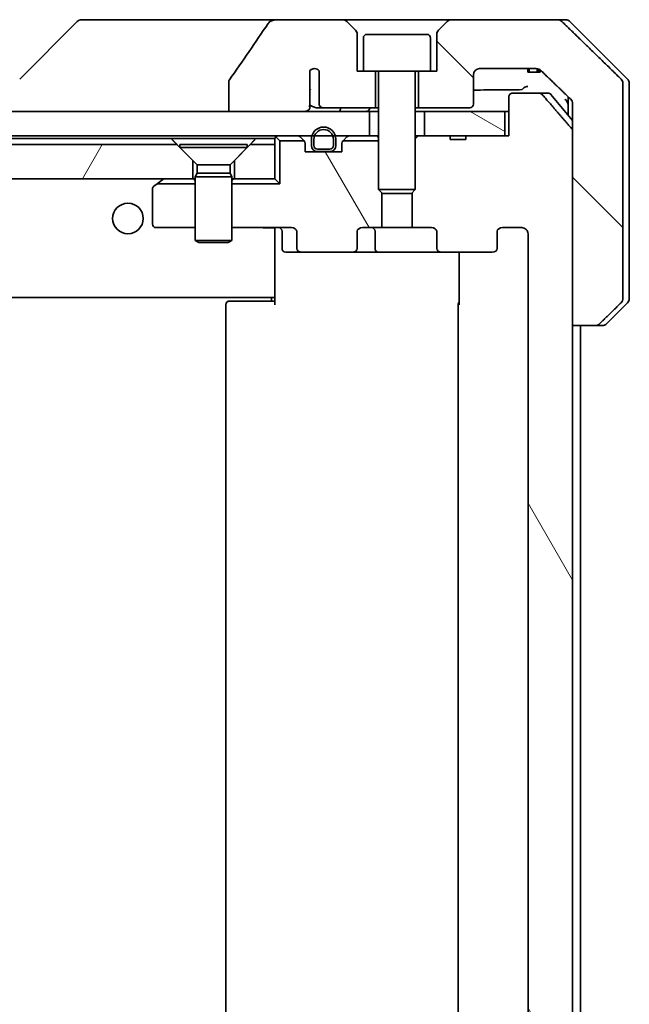
# Model space of a CAD drawing. Units: millimetres. Extents: x 65 to 10096, y 36 to 1862.
# Drawn here: x 4167 to 4217, y 505 to 585 of the extents above; entities that cross this region are included whole.
import ezdxf

# ---------------------------------------------------------------- set-up
doc = ezdxf.new("R2010")
doc.units = ezdxf.units.MM
doc.header["$LTSCALE"] = 4.5
doc.layers.add('Hatch (ISO)', color=1, linetype='Continuous', lineweight=18)
doc.layers.add('Visible (ISO)', color=7, linetype='Continuous', lineweight=35)
pattern_1 = [(120.0002, (1740.5, -49.426), (-17.87257, -10.3188), [])]
pattern_2 = [(150.0002, (1740.5, -49.426), (-10.31867, -17.87264), [])]

msp = doc.modelspace()

# ---------------------------------------------------------------- hatches: boundary and pattern name
at = {"layer": 'Hatch (ISO)'}
h = msp.add_hatch(dxfattribs=at)
h.set_pattern_fill('ANSI31', color=256, scale=165.1, angle=90.00021, style=0)
h.set_pattern_definition([(135.0002, (1740.5, -49.426), (-14.59286, -14.59297), [])])
edge = h.paths.add_edge_path()
edge.add_spline(control_points=[(4214.4729, 560.0526), (4214.5368, 560.0526), (4214.6121, 560.0672), (4214.7288, 560.1148), (4214.7912, 560.1554), (4214.836, 560.199)], knot_values=[0.2252208, 0.2252208, 0.2252208, 0.2252208, 0.2443987, 0.2443987, 0.2630451, 0.2630451, 0.2630451, 0.2630451], degree=3, periodic=0)
edge.add_spline(control_points=[(4214.836, 560.199), (4215.678, 561.0193), (4216.5849, 561.9061)], knot_values=[0, 0, 0, 0.2444014, 0.2444014, 0.2444014], weights=[1, 1.0007236, 1], degree=2, periodic=0)
edge.add_spline(control_points=[(4216.5849, 561.9061), (4216.5855, 561.9066), (4216.586, 561.9072), (4216.6307, 561.9512), (4216.6725, 562.0127), (4216.7201, 562.1263), (4216.7347, 562.1984), (4216.7347, 562.2597)], knot_values=[-0.0371932, -0.0371932, -0.0371932, -0.0371932, -0.0369686, -0.0369686, -0.0183792, -0.0183792, 0, 0, 0, 0], degree=3, periodic=0)
edge.add_line((4216.7347, 562.2597), (4216.7347, 577.5526))
edge.add_line((4216.7347, 577.5526), (4216.7347, 579.8454))
edge.add_spline(control_points=[(4216.7347, 579.8454), (4216.7347, 579.9067), (4216.7201, 579.9788), (4216.6725, 580.0924), (4216.6307, 580.1539), (4216.586, 580.1979), (4216.5855, 580.1985), (4216.5849, 580.199)], knot_values=[0, 0, 0, 0, 0.0183792, 0.0183792, 0.0369686, 0.0369686, 0.0371932, 0.0371932, 0.0371932, 0.0371932], degree=3, periodic=0)
edge.add_spline(control_points=[(4216.5849, 580.199), (4213.8992, 582.8251), (4211.7434, 584.9061)], knot_values=[0, 0, 0, 0.6752619, 0.6752619, 0.6752619], weights=[1, 1.0063997, 1], degree=2, periodic=0)
edge.add_spline(control_points=[(4211.7434, 584.9061), (4211.6982, 584.9497), (4211.6356, 584.99), (4211.5179, 585.0378), (4211.4416, 585.0526), (4211.3769, 585.0526)], knot_values=[0.037292, 0.037292, 0.037292, 0.037292, 0.0559858, 0.0559858, 0.075406, 0.075406, 0.075406, 0.075406], degree=3, periodic=0)
edge.add_line((4211.3769, 585.0526), (4202.7184, 585.0526))
edge.add_ellipse((4202.7184, 584.5526), major_axis=(-0.5, 0), ratio=1, start_angle=270, end_angle=315)
edge.add_line((4202.3649, 584.9061), (4201.6578, 584.199))
edge.add_ellipse((4202.0113, 583.8454), major_axis=(-0.3536, -0.3536), ratio=1, start_angle=270, end_angle=315)
edge.add_line((4201.5113, 583.8454), (4201.5113, 580.8526))
edge.add_line((4201.5113, 580.8526), (4201.0113, 580.8526))
edge.add_line((4201.0113, 580.8526), (4200.0113, 580.8526))
edge.add_line((4200.0113, 580.8526), (4200.0113, 577.8526))
edge.add_line((4200.0113, 577.8526), (4204.2113, 577.8526))
edge.add_ellipse((4204.2113, 578.1526), major_axis=(0.3, 0), ratio=1, start_angle=270, end_angle=360)
edge.add_line((4204.5113, 578.1526), (4204.5113, 580.5526))
edge.add_ellipse((4205.0113, 580.5526), major_axis=(0, 0.5), ratio=1, start_angle=0, end_angle=90, ccw=False)
edge.add_line((4205.0113, 581.0526), (4209.6517, 581.0526))
edge.add_spline(control_points=[(4209.6517, 581.0526), (4209.7171, 581.0526), (4209.7941, 581.0377), (4209.9126, 580.9899), (4209.9755, 580.9496), (4210.021, 580.9061)], knot_values=[0.2272745, 0.2272745, 0.2272745, 0.2272745, 0.2468915, 0.2468915, 0.2656231, 0.2656231, 0.2656231, 0.2656231], degree=3, periodic=0)
edge.add_spline(control_points=[(4210.021, 580.9061), (4211.1703, 579.8048), (4212.4749, 578.5421)], knot_values=[0, 0, 0, 0.3407397, 0.3407397, 0.3407397], weights=[1, 1.0021662, 1], degree=2, periodic=0)
edge.add_spline(control_points=[(4212.4749, 578.5421), (4212.5199, 578.4986), (4212.5627, 578.4368), (4212.6114, 578.3225), (4212.6262, 578.2502), (4212.6262, 578.1886)], knot_values=[-0.037258, -0.037258, -0.037258, -0.037258, -0.0184726, -0.0184726, 0, 0, 0, 0], degree=3, periodic=0)
edge.add_line((4212.6262, 578.1886), (4212.6262, 577.5526))
edge.add_line((4212.6262, 577.5526), (4212.6262, 575.9439))
edge.add_line((4212.6262, 575.9439), (4212.6262, 560.0526))
edge.add_line((4212.6262, 560.0526), (4214.4729, 560.0526))
h = msp.add_hatch(dxfattribs=at)
h.set_pattern_fill('ANSI31', color=256, scale=165.1, angle=75.000175, style=0)
h.set_pattern_definition(pattern_1)
edge = h.paths.add_edge_path()
edge.add_line((4203.8839, 433.8526), (4202.5999, 433.8526))
edge.add_line((4202.5999, 433.8526), (4202.5999, 433.5526))
edge.add_line((4202.5999, 433.5526), (4200.5113, 433.5526))
edge.add_line((4200.5113, 433.5526), (4199.9908, 433.5526))
edge.add_line((4199.9908, 433.5526), (4199.7613, 433.7821))
edge.add_line((4199.7613, 433.7821), (4199.7613, 437.9458))
edge.add_line((4199.7613, 437.9458), (4199.4908, 438.2163))
edge.add_line((4199.4908, 438.2163), (4199.4908, 441.0526))
edge.add_line((4199.4908, 441.0526), (4201.0873, 441.0526))
edge.add_ellipse((4201.0873, 441.3526), major_axis=(0.4243, 0), ratio=0.7071068, start_angle=270, end_angle=360)
edge.add_line((4201.5116, 441.3526), (4201.5116, 442.7526))
edge.add_ellipse((4201.9358, 442.7526), major_axis=(-0.4243, 0), ratio=0.7071068, start_angle=270, end_angle=360, ccw=False)
edge.add_line((4201.9358, 443.0526), (4206.037, 443.0526))
edge.add_ellipse((4206.037, 442.7526), major_axis=(0.4243, 0), ratio=0.7071068, start_angle=0, end_angle=90, ccw=False)
edge.add_line((4206.4613, 442.7526), (4206.4613, 441.3526))
edge.add_ellipse((4206.8856, 441.3526), major_axis=(-0.4243, 0), ratio=0.7071068, start_angle=0, end_angle=90)
edge.add_line((4206.8856, 441.0526), (4208.46, 441.0526))
edge.add_spline(control_points=[(4208.46, 441.0526), (4208.526, 441.0526), (4208.6037, 441.0674), (4208.7245, 441.116), (4208.7893, 441.1577), (4208.88, 441.2458), (4208.9226, 441.3073), (4208.9708, 441.4204), (4208.9855, 441.4918), (4208.9855, 441.5526)], knot_values=[0, 0, 0, 0, 0.0197924, 0.0197924, 0.0390558, 0.0390558, 0.057735, 0.057735, 0.0759571, 0.0759571, 0.0759571, 0.0759571], degree=3, periodic=0)
edge.add_line((4208.9855, 441.5526), (4208.9855, 567.5526))
edge.add_spline(control_points=[(4208.9855, 567.5526), (4208.9855, 567.6133), (4208.9708, 567.6847), (4208.9226, 567.7978), (4208.88, 567.8593), (4208.7893, 567.9474), (4208.7245, 567.9891), (4208.6037, 568.0377), (4208.526, 568.0526), (4208.46, 568.0526)], knot_values=[-0.0759571, -0.0759571, -0.0759571, -0.0759571, -0.057735, -0.057735, -0.0390558, -0.0390558, -0.0197924, -0.0197924, 0, 0, 0, 0], degree=3, periodic=0)
edge.add_line((4208.46, 568.0526), (4206.8856, 568.0526))
edge.add_ellipse((4206.8856, 567.7526), major_axis=(-0.4243, 0), ratio=0.7071068, start_angle=270, end_angle=360)
edge.add_line((4206.4613, 567.7526), (4206.4613, 566.3526))
edge.add_ellipse((4206.037, 566.3526), major_axis=(0.4243, 0), ratio=0.7071068, start_angle=270, end_angle=360, ccw=False)
edge.add_line((4206.037, 566.0526), (4201.9358, 566.0526))
edge.add_ellipse((4201.9358, 566.3526), major_axis=(-0.4243, 0), ratio=0.7071068, start_angle=0, end_angle=90, ccw=False)
edge.add_line((4201.5116, 566.3526), (4201.5116, 567.7526))
edge.add_ellipse((4201.0873, 567.7526), major_axis=(0.4243, 0), ratio=0.7071068, start_angle=0, end_angle=90)
edge.add_line((4201.0873, 568.0526), (4199.4908, 568.0526))
edge.add_line((4199.4908, 568.0526), (4199.4908, 570.8888))
edge.add_line((4199.4908, 570.8888), (4199.7613, 571.1593))
edge.add_line((4199.7613, 571.1593), (4199.7613, 575.3231))
edge.add_line((4199.7613, 575.3231), (4199.9908, 575.5526))
edge.add_line((4199.9908, 575.5526), (4200.5113, 575.5526))
edge.add_line((4200.5113, 575.5526), (4202.5999, 575.5526))
edge.add_line((4202.5999, 575.5526), (4202.5999, 575.2526))
edge.add_line((4202.5999, 575.2526), (4203.8839, 575.2526))
edge.add_line((4203.8839, 575.2526), (4203.8839, 575.5526))
edge.add_line((4203.8839, 575.5526), (4207.0848, 575.5526))
edge.add_line((4207.0848, 575.5526), (4207.4034, 575.5526))
edge.add_line((4207.4034, 575.5526), (4207.4034, 578.7526))
edge.add_spline(control_points=[(4207.4034, 578.7526), (4207.4034, 578.7889), (4207.4123, 578.8316), (4207.4414, 578.8994), (4207.4671, 578.9363), (4207.522, 578.9892), (4207.5612, 579.0143), (4207.6343, 579.0436), (4207.6813, 579.0526), (4207.7213, 579.0526)], knot_values=[0.0457049, 0.0457049, 0.0457049, 0.0457049, 0.0566064, 0.0566064, 0.0678431, 0.0678431, 0.0794861, 0.0794861, 0.0914577, 0.0914577, 0.0914577, 0.0914577], degree=3, periodic=0)
edge.add_line((4207.7213, 579.0526), (4209.8851, 579.0526))
edge.add_spline(control_points=[(4209.8851, 579.0526), (4209.9243, 579.0526), (4209.9705, 579.0437), (4210.0423, 579.0146), (4210.0809, 578.9897), (4210.1142, 578.9572), (4210.12, 578.9511), (4210.1257, 578.9446)], knot_values=[0.019717, 0.019717, 0.019717, 0.019717, 0.0314719, 0.0314719, 0.0429657, 0.0429657, 0.0454018, 0.0454018, 0.0454018, 0.0454018], degree=3, periodic=0)
edge.add_spline(control_points=[(4210.1257, 578.9446), (4211.2643, 577.6346), (4212.5544, 576.136)], knot_values=[0, 0, 0, 0.37131, 0.37131, 0.37131], weights=[1, 1.0021017, 1], degree=2, periodic=0)
edge.add_spline(control_points=[(4212.5544, 576.136), (4212.5745, 576.1127), (4212.5919, 576.0841), (4212.6175, 576.0237), (4212.6262, 575.9806), (4212.6262, 575.9439)], knot_values=[0, 0, 0, 0, 0.0086951, 0.0086951, 0.0196869, 0.0196869, 0.0196869, 0.0196869], degree=3, periodic=0)
edge.add_line((4212.6262, 575.9439), (4212.6262, 560.0526))
edge.add_line((4212.6262, 560.0526), (4212.6262, 449.0526))
edge.add_line((4212.6262, 449.0526), (4212.6262, 433.1612))
edge.add_spline(control_points=[(4212.6262, 433.1612), (4212.6262, 433.1245), (4212.6175, 433.0814), (4212.5919, 433.021), (4212.5745, 432.9924), (4212.5544, 432.9691)], knot_values=[-0.0196869, -0.0196869, -0.0196869, -0.0196869, -0.0086951, -0.0086951, 0, 0, 0, 0], degree=3, periodic=0)
edge.add_spline(control_points=[(4212.5544, 432.9691), (4211.2643, 431.4705), (4210.1257, 430.1605)], knot_values=[0, 0, 0, 0.37131, 0.37131, 0.37131], weights=[1, 1.0021017, 1], degree=2, periodic=0)
edge.add_spline(control_points=[(4210.1257, 430.1605), (4210.12, 430.154), (4210.1142, 430.1479), (4210.0809, 430.1155), (4210.0423, 430.0905), (4209.9705, 430.0614), (4209.9243, 430.0526), (4209.8851, 430.0526)], knot_values=[0.1362679, 0.1362679, 0.1362679, 0.1362679, 0.1387039, 0.1387039, 0.1501977, 0.1501977, 0.1619527, 0.1619527, 0.1619527, 0.1619527], degree=3, periodic=0)
edge.add_line((4209.8851, 430.0526), (4207.7213, 430.0526))
edge.add_spline(control_points=[(4207.7213, 430.0526), (4207.6813, 430.0526), (4207.6343, 430.0615), (4207.5612, 430.0908), (4207.522, 430.1159), (4207.4671, 430.1688), (4207.4414, 430.2057), (4207.4123, 430.2735), (4207.4034, 430.3162), (4207.4034, 430.3526)], knot_values=[-0.0914577, -0.0914577, -0.0914577, -0.0914577, -0.0794861, -0.0794861, -0.0678431, -0.0678431, -0.0566064, -0.0566064, -0.0457049, -0.0457049, -0.0457049, -0.0457049], degree=3, periodic=0)
edge.add_line((4207.4034, 430.3526), (4207.4034, 433.5526))
edge.add_line((4207.4034, 433.5526), (4207.0848, 433.5526))
edge.add_line((4207.0848, 433.5526), (4203.8839, 433.5526))
edge.add_line((4203.8839, 433.5526), (4203.8839, 433.8526))
h = msp.add_hatch(dxfattribs=at)
h.set_pattern_fill('ANSI31', color=256, scale=165.1, angle=105.000246, style=0)
h.set_pattern_definition(pattern_2)
h.paths.add_polyline_path([(3870.5113, 577.5526), (3870.5113, 575.5526), (3873.3013, 575.5526), (3873.5119, 575.5526), (3875.0107, 575.5526), (3875.2213, 575.5526), (4191.3013, 575.5526), (4191.5119, 575.5526), (4193.0107, 575.5526), (4193.2213, 575.5526), (4196.0113, 575.5526), (4196.0113, 577.5526), (4190.666, 577.5526), (4184.5017, 577.5526), (3882.0209, 577.5526), (3875.8566, 577.5526)])
h = msp.add_hatch(dxfattribs=at)
h.set_pattern_fill('ANSI31', color=256, scale=165.1, angle=105.000246, style=0)
h.set_pattern_definition(pattern_2)
h.paths.add_polyline_path([(4207.0848, 575.5526), (4207.0848, 577.5526), (4200.5113, 577.5526), (4200.5113, 575.5526), (4202.5999, 575.5526), (4203.8839, 575.5526)])
h = msp.add_hatch(dxfattribs=at)
h.set_pattern_fill('ANSI31', color=256, scale=165.1, angle=14.999978, style=0)
h.set_pattern_definition([(60, (1740.5, -49.426), (-17.8726, 10.31876), [])])
h.paths.add_polyline_path([(4180.2613, 574.8526), (3886.2613, 574.8526), (3884.9613, 573.5526), (3884.9613, 572.0526), (4181.5613, 572.0526), (4181.5613, 573.5526)])
h = msp.add_hatch(dxfattribs=at)
h.set_pattern_fill('ANSI31', color=256, scale=165.1, angle=75.000175, style=0)
h.set_pattern_definition(pattern_1)
edge = h.paths.add_edge_path()
edge.add_ellipse((4190.4856, 566.3526), major_axis=(-0.4243, 0), ratio=0.7071068, start_angle=0, end_angle=90)
edge.add_line((4190.4856, 566.0526), (4194.5868, 566.0526))
edge.add_ellipse((4194.5868, 566.3526), major_axis=(0.4243, 0), ratio=0.7071068, start_angle=270, end_angle=360)
edge.add_line((4195.0111, 566.3526), (4195.0111, 567.7526))
edge.add_ellipse((4195.4353, 567.7526), major_axis=(-0.4243, 0), ratio=0.7071068, start_angle=270, end_angle=360, ccw=False)
edge.add_line((4195.4353, 568.0526), (4197.0318, 568.0526))
edge.add_line((4197.0318, 568.0526), (4197.0318, 570.8888))
edge.add_line((4197.0318, 570.8888), (4196.7613, 571.1593))
edge.add_line((4196.7613, 571.1593), (4196.7613, 575.1385))
edge.add_line((4196.7613, 575.1385), (4193.8473, 575.1385))
edge.add_ellipse((4194.0613, 574.9283), major_axis=(-0.2102, -0.214), ratio=1, start_angle=270, end_angle=314.481266)
edge.add_line((4193.7613, 574.9283), (4193.7613, 574.2526))
edge.add_line((4193.7613, 574.2526), (4192.7113, 574.2526))
edge.add_line((4192.7113, 574.2526), (4191.8113, 574.2526))
edge.add_line((4191.8113, 574.2526), (4190.7613, 574.2526))
edge.add_line((4190.7613, 574.2526), (4190.7613, 574.9283))
edge.add_ellipse((4190.4613, 574.9283), major_axis=(0, 0.3), ratio=1, start_angle=270, end_angle=314.481266)
edge.add_line((4190.6754, 575.1385), (4188.6754, 575.1385))
edge.add_line((4188.6754, 575.1385), (4188.6754, 571.6385))
edge.add_line((4188.6754, 571.6385), (4184.7613, 571.6385))
edge.add_line((4184.7613, 571.6385), (4184.7613, 568.0526))
edge.add_line((4184.7613, 568.0526), (4189.637, 568.0526))
edge.add_ellipse((4189.637, 567.7526), major_axis=(0.4243, 0), ratio=0.7071068, start_angle=0, end_angle=90, ccw=False)
edge.add_line((4190.0613, 567.7526), (4190.0613, 566.3526))

# ---------------------------------------------------------------- linework, layer by layer
at = {"layer": 'Visible (ISO)'}
for p, q in [((4172.1149, 584.9061), (4167.4078, 580.199)), ((4173.4441, 585.0526), (4172.4684, 585.0526)), ((4188.4814, 585.0526), (4173.4441, 585.0526)), ((4193.8042, 585.0526), (4188.4814, 585.0526)), ((4202.7184, 585.0526), (4193.8042, 585.0526)), ((4194.8649, 584.199), (4194.1578, 584.9061)), ((4202.3649, 584.9061), (4201.6578, 584.199)), ((4211.3769, 585.0526), (4202.7184, 585.0526)), ((4211.3769, 585.0526), (4212.0542, 585.0526)), ((4217.1149, 580.199), (4212.4078, 584.9061)), ((4195.0113, 580.8526), (4195.0113, 583.8454)), ((4195.8113, 583.8526), (4200.7113, 583.8526)), ((4201.5113, 583.8454), (4201.5113, 580.8526)), ((4195.5113, 583.5526), (4195.5113, 580.8526)), ((4201.0113, 583.5526), (4201.0113, 580.8526)), ((4191.1449, 579.4088), (4191.1449, 580.8928)), ((4191.894, 580.8744), (4191.894, 578.1526)), ((4195.5113, 580.8526), (4195.0113, 580.8526)), ((4195.5113, 580.8526), (4201.0113, 580.8526)), ((4196.5113, 577.8526), (4196.5113, 580.8526)), ((4196.7613, 580.7526), (4196.7613, 571.1593)), ((4199.7613, 580.7526), (4199.7613, 571.1593)), ((4200.0113, 580.8526), (4200.0113, 577.8526)), ((4201.5113, 580.8526), (4201.0113, 580.8526)), ((4204.5113, 578.1526), (4204.5113, 580.5526)), ((4205.0113, 581.0526), (4209.6517, 581.0526)), ((4208.9634, 581.0526), (4208.9634, 580.7526)), ((4209.0655, 580.7526), (4208.9634, 580.7526)), ((4209.0655, 581.0526), (4209.0655, 580.7526)), ((4209.7357, 580.7526), (4209.0655, 580.7526)), ((4209.7357, 581.046), (4209.7357, 580.7526)), ((4209.8273, 580.7526), (4209.7357, 580.7526)), ((4209.8273, 581.0235), (4209.8273, 580.7526)), ((4209.9667, 580.7526), (4209.8273, 580.7526)), ((4209.9667, 580.9514), (4209.9667, 580.7526)), ((4184.5017, 579.9574), (4184.5017, 577.5526)), ((4216.7347, 577.5526), (4216.7347, 579.8454)), ((4217.2613, 577.5526), (4217.2613, 579.8454)), ((4191.1361, 578.0898), (4191.1361, 579.3228)), ((4209.8851, 579.0526), (4207.7213, 579.0526)), ((4209.8851, 579.0526), (4210.6208, 579.0526)), ((4210.8513, 578.9446), (4212.6262, 576.8147)), ((4207.4034, 578.7526), (4207.4034, 575.5526)), ((4212.2613, 578.7488), (4212.2613, 577.5526)), ((4212.6262, 578.1886), (4212.6262, 577.5526)), ((4196.0113, 577.5526), (3870.5113, 577.5526)), ((4184.5017, 577.5526), (4190.666, 577.5526)), ((4191.6732, 577.8526), (4192.2476, 577.8526)), ((4192.2476, 577.8526), (4196.5113, 577.8526)), ((4196.0113, 575.5526), (4196.0113, 577.5526)), ((4196.0113, 577.5526), (4196.7613, 577.5526)), ((4196.5113, 577.8526), (4196.7613, 577.8526)), ((4199.7613, 577.8526), (4200.0113, 577.8526)), ((4199.7613, 577.5526), (4200.5113, 577.5526)), ((4200.0113, 577.8526), (4204.2113, 577.8526)), ((4207.0848, 577.5526), (4200.5113, 577.5526)), ((4200.5113, 577.5526), (4200.5113, 575.5526)), ((4207.0848, 575.5526), (4207.0848, 577.5526)), ((4207.0848, 577.5526), (4207.4034, 577.5526)), ((4212.2613, 577.5526), (4212.2613, 577.2526)), ((4212.6262, 577.5526), (4212.6262, 560.0526)), ((4216.7347, 562.2597), (4216.7347, 577.5526)), ((4217.2613, 562.2597), (4217.2613, 577.5526)), ((4212.6262, 433.1612), (4212.6262, 575.9439)), ((3870.5113, 575.5526), (4196.0113, 575.5526)), ((4180.2613, 574.8526), (3886.2613, 574.8526)), ((3886.7254, 575.3526), (4179.7972, 575.3526)), ((4179.7972, 575.3526), (4186.7254, 575.3526)), ((4181.5613, 573.5526), (4180.2613, 574.8526)), ((4180.5113, 574.8492), (4186.0113, 574.8492)), ((4180.5113, 574.8492), (4180.5113, 574.6026)), ((4186.2613, 574.8526), (4184.9613, 573.5526)), ((4186.0113, 574.8492), (4186.0113, 574.6026)), ((4188.2613, 574.8526), (4186.2613, 574.8526)), ((4186.7254, 575.3526), (4188.2613, 575.3526)), ((4188.2613, 575.3526), (4188.2613, 574.8526)), ((4188.2613, 572.0526), (4188.2613, 574.8526)), ((4188.3492, 575.4647), (4188.6754, 575.1385)), ((4190.6754, 575.1385), (4188.6754, 575.1385)), ((4188.6754, 575.1385), (4188.6754, 571.6385)), ((4190.6734, 575.1404), (4190.3492, 575.4647)), ((4190.7613, 574.2526), (4190.7613, 574.9283)), ((4191.2613, 575.2726), (4191.2613, 574.7726)), ((4191.4613, 574.7726), (4191.4613, 575.2726)), ((4191.4613, 575.2726), (4191.4613, 574.7726)), ((4193.0613, 575.2726), (4193.0613, 574.7726)), ((4193.0613, 574.7726), (4193.0613, 575.2726)), ((4193.2613, 574.7726), (4193.2613, 575.2726)), ((4193.7613, 574.9283), (4193.7613, 574.2526)), ((4196.7613, 575.1385), (4193.8473, 575.1385)), ((4194.1734, 575.4647), (4193.8492, 575.1404)), ((4196.0889, 575.5526), (4196.0113, 575.5526)), ((4196.0889, 575.5526), (4196.6341, 575.5526)), ((4196.7613, 575.5526), (4196.6341, 575.5526)), ((4199.9908, 575.5526), (4199.7613, 575.3231)), ((4199.9908, 575.5526), (4199.7613, 575.5526)), ((4202.5999, 575.5526), (4199.9908, 575.5526)), ((4200.5113, 575.5526), (4207.0848, 575.5526)), ((4202.5999, 575.5526), (4202.5999, 575.2526)), ((4202.5999, 575.5526), (4203.8839, 575.5526)), ((4203.8839, 575.2526), (4202.5999, 575.2526)), ((4207.4034, 575.5526), (4203.8839, 575.5526)), ((4203.8839, 575.5526), (4203.8839, 575.2526)), ((4180.5113, 574.6026), (4186.0113, 574.6026)), ((4181.9147, 573.1992), (4180.5113, 574.6026)), ((4184.6079, 573.1992), (4186.0113, 574.6026)), ((4193.7613, 574.2526), (4190.7613, 574.2526)), ((4192.7613, 574.4726), (4191.7613, 574.4726)), ((4191.7613, 574.4726), (4192.7613, 574.4726)), ((4191.7613, 574.2726), (4192.7613, 574.2726)), ((4192.7113, 574.2726), (4191.8113, 574.2726)), ((4191.8113, 574.2726), (4191.8113, 574.2526)), ((4191.8113, 574.2526), (4192.7113, 574.2526)), ((4192.7113, 574.2526), (4192.7113, 574.2726)), ((4181.5613, 572.0526), (4181.5613, 573.5526)), ((4181.9147, 573.1992), (4184.6079, 573.1992)), ((4181.9147, 573.1992), (4181.9147, 572.5059)), ((4184.6079, 573.1992), (4184.6079, 572.5059)), ((4184.9613, 573.5526), (4184.9613, 572.0526)), ((4181.9147, 572.5059), (4181.7613, 572.1992)), ((4181.9147, 572.5059), (4184.6079, 572.5059)), ((4184.6079, 572.5059), (4184.7613, 572.1992)), ((3884.9613, 572.0526), (4181.5613, 572.0526)), ((4178.6426, 571.6385), (4178.3813, 571.4426)), ((4178.6426, 571.6385), (4179.1146, 571.9926)), ((4181.7613, 571.6385), (4178.6426, 571.6385)), ((4179.1946, 572.0526), (4179.1146, 571.9926)), ((4181.7613, 572.0526), (4181.5613, 572.0526)), ((4181.7613, 572.1992), (4184.7613, 572.1992)), ((4181.7613, 572.1992), (4181.7613, 567.0026)), ((4184.7613, 572.1992), (4184.7613, 567.0026)), ((4184.9613, 572.0526), (4184.7613, 572.0526)), ((4188.6754, 571.6385), (4184.7613, 571.6385)), ((4184.9613, 572.0526), (4188.2613, 572.0526)), ((4188.2613, 572.0526), (4188.6754, 571.6385)), ((4178.2613, 571.2026), (4178.2613, 568.3526)), ((4196.7613, 571.1593), (4199.7613, 571.1593)), ((4197.068, 570.8526), (4196.7613, 571.1593)), ((4197.0318, 568.0526), (4197.0318, 570.8888)), ((4199.4546, 570.8526), (4197.068, 570.8526)), ((4199.4546, 570.8526), (4199.7613, 571.1593)), ((4199.4908, 570.8888), (4199.4908, 568.0526)), ((4178.5613, 568.0526), (4181.7613, 568.0526)), ((4184.7613, 568.0526), (4189.637, 568.0526)), ((4188.2613, 567.8275), (4188.2613, 568.0448)), ((4188.2613, 567.8275), (4188.2613, 562.6526)), ((4188.8626, 567.7526), (4188.8626, 566.3526)), ((4190.0613, 567.7526), (4190.0613, 566.3526)), ((4195.0111, 566.3526), (4195.0111, 567.7526)), ((4195.4353, 568.0526), (4197.0318, 568.0526)), ((4196.4668, 566.3526), (4196.4668, 567.7526)), ((4199.4908, 568.0526), (4197.0318, 568.0526)), ((4199.4908, 568.0526), (4201.0873, 568.0526)), ((4201.5116, 567.7526), (4201.5116, 566.3526)), ((4206.4613, 566.3526), (4206.4613, 567.7526)), ((4206.8856, 568.0526), (4208.46, 568.0526)), ((4208.9855, 567.5526), (4208.9855, 441.5526)), ((4181.7613, 567.0026), (4184.7613, 567.0026)), ((4182.068, 566.8492), (4181.7613, 567.0026)), ((4184.4546, 566.8492), (4182.068, 566.8492)), ((4184.4546, 566.8492), (4184.7613, 567.0026)), ((4189.1626, 566.0526), (4190.4856, 566.0526)), ((4190.4856, 566.0526), (4194.5868, 566.0526)), ((4194.5868, 566.0526), (4196.7668, 566.0526)), ((4196.7668, 566.0526), (4201.9358, 566.0526)), ((4201.9358, 566.0526), (4206.037, 566.0526)), ((4203.3511, 561.7526), (4203.3511, 566.0526)), ((3878.2613, 562.3526), (4188.2613, 562.3526)), ((4184.5613, 562.0526), (4184.6199, 562.0526)), ((4185.327, 562.0526), (4184.6199, 562.0526)), ((4185.327, 562.0526), (4185.4684, 562.0526)), ((4187.8471, 562.0526), (4185.4684, 562.0526)), ((4187.8471, 562.0526), (4188.2613, 562.0526)), ((4188.0113, 562.0526), (4188.0113, 562.3526)), ((4188.2613, 562.6526), (4188.2613, 562.4385)), ((4188.2613, 561.7526), (4188.2613, 562.4385)), ((4217.1149, 561.9061), (4215.4078, 560.199)), ((4184.2613, 561.7526), (4184.2613, 447.3526)), ((4203.2613, 561.7526), (4203.2613, 447.3526)), ((4212.6262, 560.0526), (4214.4729, 560.0526)), ((4213.2613, 449.0526), (4213.2613, 560.0526)), ((4215.0542, 560.0526), (4214.4729, 560.0526))]:
    msp.add_line(p, q, dxfattribs=at)
msp.add_circle((4176.2613, 568.8026), 1.25, dxfattribs=at)
for centre, radius, start, end in [((4172.4684, 584.5526), 0.5, 90, 135), ((4193.8042, 584.5526), 0.5, 45, 90), ((4202.7184, 584.5526), 0.5, 90, 135), ((4212.0542, 584.5526), 0.5, 45, 90), ((4194.5113, 583.8454), 0.5, 0, 45), ((4195.8113, 583.5526), 0.3, 90, 180), ((4200.7113, 583.5526), 0.3, 0, 90), ((4202.0113, 583.8454), 0.5, 135, 180), ((4191.5113, 580.5526), 0.5, 40.064819, 137.120325), ((4196.6613, 580.7526), 0.1, 0, 90), ((4199.8613, 580.7526), 0.1, 90, 180), ((4205.0113, 580.5526), 0.5, 90, 180), ((4216.7613, 579.8454), 0.5, 0, 45), ((4210.6208, 578.7526), 0.3, 39.805571, 90), ((4204.2113, 578.1526), 0.3, 270, 0), ((4192.2613, 575.2726), 1, 0, 180), ((4192.2613, 575.2726), 0.8, 0, 180), ((4192.2613, 575.2726), 0.8, 0, 180), ((4188.5613, 575.2526), 0.3, 135, 180), ((4188.5613, 575.2526), 0.3, 90, 135), ((4190.137, 575.2526), 0.3, 45, 90), ((4190.4613, 574.9283), 0.3, 44.481266, 45), ((4190.4613, 574.9283), 0.3, 0, 44.481266), ((4191.7613, 574.7726), 0.5, 180, 270), ((4191.7613, 574.7726), 0.3, 180, 270), ((4191.7613, 574.7726), 0.3, 180, 270), ((4192.7613, 574.7726), 0.3, 270, 0), ((4192.7613, 574.7726), 0.5, 270, 0), ((4192.7613, 574.7726), 0.3, 270, 0), ((4194.0613, 574.9283), 0.3, 135.518734, 180), ((4194.0613, 574.9283), 0.3, 135, 135.518734), ((4194.3856, 575.2526), 0.3, 90, 135), ((4179.2946, 571.7526), 0.3, 90, 126.869898), ((4178.5613, 571.2026), 0.3, 126.869898, 180), ((4178.5613, 568.3526), 0.3, 180, 270), ((4188.5626, 567.7526), 0.3, 0, 90), ((4196.1668, 567.7526), 0.3, 0, 90), ((4189.1626, 566.3526), 0.3, 180, 270), ((4196.7668, 566.3526), 0.3, 180, 270), ((4184.5613, 561.7526), 0.3, 90, 180), ((4203.5613, 561.7526), 0.3, 134.475087, 180), ((4216.7613, 562.2597), 0.5, 315, 0), ((4215.0542, 560.5526), 0.5, 270, 315)]:
    msp.add_arc(centre, radius, start, end, dxfattribs=at)
for centre, major_axis, start_param, end_param in [((4189.637, 567.7526), (0.4243, 0), 0, 1.5707963), ((4195.4353, 567.7526), (-0.4243, 0), 4.712389, 6.2831853), ((4201.0873, 567.7526), (0.4243, 0), 0, 1.5707963), ((4206.8856, 567.7526), (-0.4243, 0), 4.712389, 6.2831853), ((4190.4856, 566.3526), (-0.4243, 0), 0, 1.5707963), ((4194.5868, 566.3526), (0.4243, 0), 4.712389, 6.2831853), ((4201.9358, 566.3526), (-0.4243, 0), 0, 1.5707963), ((4206.037, 566.3526), (0.4243, 0), 4.712389, 6.2831853)]:
    msp.add_ellipse(centre, major_axis=major_axis, ratio=0.7071068, start_param=start_param, end_param=end_param, dxfattribs=at)
for points, knots in [([(4187.7171, 584.7395), (4187.2026, 583.971), (4186.6837, 583.2052), (4185.6327, 581.6725), (4185.1002, 580.9053), (4184.5639, 580.1411)], [-0.55822447, -0.55822447, -0.55822447, -0.55822447, -0.28078625, -0.28078625, -0.00070598, -0.00070598, -0.00070598, -0.00070598]), ([(4188.4814, 585.0526), (4188.3495, 585.0526), (4188.2144, 585.033), (4187.9933, 584.9603), (4187.9081, 584.9172), (4187.7924, 584.8301), (4187.7496, 584.7881), (4187.7171, 584.7395)], [-0.076701336, -0.076701336, -0.076701336, -0.076701336, -0.043332205, -0.043332205, -0.017552834, -0.017552834, 0, 0, 0, 0]), ([(4211.7434, 584.9061), (4211.6982, 584.9497), (4211.6356, 584.99), (4211.5179, 585.0378), (4211.4416, 585.0526), (4211.3769, 585.0526)], [0.037292049, 0.037292049, 0.037292049, 0.037292049, 0.055985763, 0.055985763, 0.075406027, 0.075406027, 0.075406027, 0.075406027]), ([(4191.5113, 581.0525), (4191.5063, 581.0525), (4191.5013, 581.0524), (4191.4782, 581.0516), (4191.4602, 581.05), (4191.398, 581.0412), (4191.3559, 581.0292), (4191.2705, 580.9932), (4191.2293, 580.9677), (4191.1762, 580.9243), (4191.1599, 580.9089), (4191.1449, 580.8928)], [0.094126136, 0.094126136, 0.094126136, 0.094126136, 0.095636906, 0.095636906, 0.101120923, 0.101120923, 0.114836312, 0.114836312, 0.131310806, 0.131310806, 0.139617241, 0.139617241, 0.139617241, 0.139617241]), ([(4209.6517, 581.0526), (4209.7171, 581.0526), (4209.7941, 581.0377), (4209.9126, 580.9899), (4209.9755, 580.9496), (4210.021, 580.9061)], [0.227274547, 0.227274547, 0.227274547, 0.227274547, 0.246891518, 0.246891518, 0.265623139, 0.265623139, 0.265623139, 0.265623139]), ([(4184.5639, 580.1411), (4184.5443, 580.1133), (4184.5283, 580.0831), (4184.5071, 580.0206), (4184.5017, 579.9893), (4184.5017, 579.9574)], [-0.0197844, -0.0197844, -0.0197844, -0.0197844, -0.009584866, -0.009584866, 0, 0, 0, 0]), ([(4216.7347, 579.8454), (4216.7347, 579.9067), (4216.7201, 579.9788), (4216.6725, 580.0924), (4216.6307, 580.1539), (4216.586, 580.1979), (4216.5855, 580.1985), (4216.5849, 580.199)], [0, 0, 0, 0, 0.01837922, 0.01837922, 0.036968623, 0.036968623, 0.037193232, 0.037193232, 0.037193232, 0.037193232]), ([(4191.1986, 579.3801), (4191.1984, 579.3798), (4191.1981, 579.3795), (4191.1864, 579.3644), (4191.1738, 579.3514), (4191.1524, 579.3338), (4191.1444, 579.328), (4191.1361, 579.3228)], [-0.000123376, -0.000123376, -0.000123376, -0.000123376, 0, 0, 0.006320737, 0.006320737, 0.009925811, 0.009925811, 0.009925811, 0.009925811]), ([(4204.5113, 579.3011), (4205.287, 579.3049), (4206.001, 579.3093), (4207.3262, 579.3195), (4207.9303, 579.3253), (4208.461, 579.3318)], [-3.8117938, -3.8117938, -3.8117938, -3.8117938, -2.4905393, -2.4905393, -1.1165894, -1.1165894, -1.1165894, -1.1165894]), ([(4207.7213, 579.0526), (4207.6813, 579.0526), (4207.6343, 579.0436), (4207.5612, 579.0143), (4207.522, 578.9892), (4207.4671, 578.9363), (4207.4414, 578.8994), (4207.4123, 578.8316), (4207.4034, 578.7889), (4207.4034, 578.7526)], [0.04570492, 0.04570492, 0.04570492, 0.04570492, 0.05767651, 0.05767651, 0.069319497, 0.069319497, 0.080556239, 0.080556239, 0.091457684, 0.091457684, 0.091457684, 0.091457684]), ([(4208.461, 579.3318), (4208.4699, 579.3319), (4208.4803, 579.3351), (4208.4995, 579.3506), (4208.5074, 579.3592), (4208.5163, 579.3717), (4208.5168, 579.3725), (4208.5174, 579.3732)], [0, 0, 0, 0, 0.008574537, 0.008574537, 0.014108069, 0.014108069, 0.01444851, 0.01444851, 0.01444851, 0.01444851]), ([(4208.9656, 579.5948), (4208.9646, 579.5947), (4208.9635, 579.5946), (4208.9031, 579.5906), (4208.8442, 579.5792), (4208.733, 579.5428), (4208.6816, 579.5181), (4208.5874, 579.4549), (4208.5469, 579.4159), (4208.5174, 579.3732)], [-0.055534863, -0.055534863, -0.055534863, -0.055534863, -0.055218983, -0.055218983, -0.037336833, -0.037336833, -0.019492087, -0.019492087, 0, 0, 0, 0]), ([(4210.1257, 578.9446), (4210.12, 578.9511), (4210.1142, 578.9572), (4210.0809, 578.9897), (4210.0423, 579.0146), (4209.9705, 579.0437), (4209.9243, 579.0526), (4209.8851, 579.0526)], [0.019716956, 0.019716956, 0.019716956, 0.019716956, 0.022152983, 0.022152983, 0.033646768, 0.033646768, 0.045401756, 0.045401756, 0.045401756, 0.045401756]), ([(4191.0836, 577.9906), (4191.0979, 578.0084), (4191.1103, 578.0279), (4191.126, 578.0599), (4191.1318, 578.0745), (4191.1361, 578.0898)], [0.077512518, 0.077512518, 0.077512518, 0.077512518, 0.083818551, 0.083818551, 0.088189305, 0.088189305, 0.088189305, 0.088189305]), ([(4191.6732, 577.8526), (4191.6694, 577.8526), (4191.6655, 577.8526), (4191.6, 577.8553), (4191.5454, 577.8774), (4191.4552, 577.9171), (4191.4054, 577.9442), (4191.3115, 577.9803), (4191.2755, 577.9909), (4191.2064, 578.0023), (4191.1754, 578.0039), (4191.1237, 577.9998), (4191.1034, 577.9961), (4191.0836, 577.9906)], [0.070336592, 0.070336592, 0.070336592, 0.070336592, 0.071303915, 0.071303915, 0.086566926, 0.086566926, 0.108409472, 0.108409472, 0.122315878, 0.122315878, 0.134353989, 0.134353989, 0.142877235, 0.142877235, 0.142877235, 0.142877235]), ([(4191.1986, 578.1526), (4191.1979, 578.1519), (4191.1973, 578.1513), (4191.1769, 578.1305), (4191.1567, 578.1101), (4191.1361, 578.0898)], [-0.000315882, -0.000315882, -0.000315882, -0.000315882, 0, 0, 0.009810872, 0.009810872, 0.009810872, 0.009810872]), ([(4191.894, 578.1526), (4191.894, 578.118), (4191.9041, 578.0778), (4191.9368, 578.011), (4191.9669, 577.9737), (4192.0294, 577.9189), (4192.074, 577.8924), (4192.1545, 577.8621), (4192.2049, 577.8526), (4192.2476, 577.8526)], [0.094178325, 0.094178325, 0.094178325, 0.094178325, 0.104538099, 0.104538099, 0.116513302, 0.116513302, 0.129477385, 0.129477385, 0.142305291, 0.142305291, 0.142305291, 0.142305291]), ([(4212.2458, 578.1886), (4212.2293, 578.2545), (4212.2006, 578.3185), (4212.1224, 578.4388), (4212.0725, 578.4941), (4212.0152, 578.541), (4212.0145, 578.5416), (4212.0138, 578.5421)], [0, 0, 0, 0, 0.021110123, 0.021110123, 0.043142821, 0.043142821, 0.043406091, 0.043406091, 0.043406091, 0.043406091]), ([(4212.4749, 578.5421), (4212.5199, 578.4986), (4212.5627, 578.4368), (4212.6114, 578.3225), (4212.6262, 578.2502), (4212.6262, 578.1886)], [-0.037257982, -0.037257982, -0.037257982, -0.037257982, -0.018472628, -0.018472628, 0, 0, 0, 0]), ([(4190.666, 577.5526), (4190.7325, 577.5526), (4190.8116, 577.5637), (4190.9259, 577.5998), (4190.9838, 577.6273), (4191.0586, 577.6842), (4191.0919, 577.7198), (4191.126, 577.7837), (4191.1361, 577.8207), (4191.1361, 577.8526), (4191.1361, 577.8845), (4191.126, 577.9214), (4191.1036, 577.9634), (4191.0943, 577.9774), (4191.0836, 577.9906)], [-0.057725423, -0.057725423, -0.057725423, -0.057725423, -0.037765436, -0.037765436, -0.021748669, -0.021748669, -0.009569045, -0.009569045, 0, 0, 0, 0.009569045, 0.009569045, 0.014282968, 0.014282968, 0.014282968, 0.014282968]), ([(4193.5467, 577.5526), (4193.5562, 577.5526), (4193.5678, 577.5613), (4193.5907, 577.5962), (4193.6017, 577.6194), (4193.6204, 577.6768), (4193.6281, 577.7091), (4193.6385, 577.779), (4193.6412, 577.8153), (4193.6412, 577.8523), (4193.6412, 577.8524), (4193.6412, 577.8526)], [0.207153277, 0.207153277, 0.207153277, 0.207153277, 0.222047342, 0.222047342, 0.234808163, 0.234808163, 0.246412076, 0.246412076, 0.257335668, 0.257335668, 0.257373126, 0.257373126, 0.257373126, 0.257373126]), ([(4196.041, 577.8526), (4196.041, 577.8162), (4196.0344, 577.7802), (4196.0083, 577.7119), (4195.9888, 577.6805), (4195.9376, 577.6248), (4195.9058, 577.6019), (4195.8308, 577.5666), (4195.7874, 577.5562), (4195.7345, 577.5528), (4195.7261, 577.5526), (4195.7177, 577.5526)], [0.209598127, 0.209598127, 0.209598127, 0.209598127, 0.220500045, 0.220500045, 0.231649354, 0.231649354, 0.243548426, 0.243548426, 0.256902043, 0.256902043, 0.259406745, 0.259406745, 0.259406745, 0.259406745]), ([(4212.6262, 575.9439), (4212.6262, 575.9806), (4212.6175, 576.0237), (4212.5919, 576.0841), (4212.5745, 576.1127), (4212.5544, 576.136)], [0, 0, 0, 0, 0.010991784, 0.010991784, 0.019686875, 0.019686875, 0.019686875, 0.019686875]), ([(4187.0988, 568.0526), (4187.1681, 568.0526), (4187.24, 568.05), (4187.3884, 568.0431), (4187.4649, 568.0387), (4187.6219, 568.0313), (4187.7023, 568.0285), (4187.8642, 568.0266), (4187.9456, 568.0275), (4188.1059, 568.0326), (4188.1848, 568.0366), (4188.2613, 568.0406)], [0, 0, 0, 0, 0.02295435, 0.02295435, 0.0459087, 0.0459087, 0.06886305, 0.06886305, 0.0918174, 0.0918174, 0.11477175, 0.11477175, 0.11477175, 0.11477175]), ([(4208.46, 568.0526), (4208.526, 568.0526), (4208.6037, 568.0377), (4208.7245, 567.9891), (4208.7893, 567.9474), (4208.88, 567.8593), (4208.9226, 567.7978), (4208.9708, 567.6847), (4208.9855, 567.6133), (4208.9855, 567.5526)], [-0.075957071, -0.075957071, -0.075957071, -0.075957071, -0.056164649, -0.056164649, -0.036901242, -0.036901242, -0.018222082, -0.018222082, 0, 0, 0, 0]), ([(4216.5849, 561.9061), (4216.5855, 561.9066), (4216.586, 561.9072), (4216.6307, 561.9512), (4216.6725, 562.0127), (4216.7201, 562.1263), (4216.7347, 562.1984), (4216.7347, 562.2597)], [-0.037193232, -0.037193232, -0.037193232, -0.037193232, -0.036968623, -0.036968623, -0.01837922, -0.01837922, 0, 0, 0, 0]), ([(4214.4729, 560.0526), (4214.5368, 560.0526), (4214.6121, 560.0672), (4214.7288, 560.1148), (4214.7912, 560.1554), (4214.836, 560.199)], [0.225220752, 0.225220752, 0.225220752, 0.225220752, 0.244398703, 0.244398703, 0.263045113, 0.263045113, 0.263045113, 0.263045113])]:
    msp.add_open_spline(points, degree=3, knots=knots, dxfattribs=at)
for points, weights in [([(4216.5849, 580.199), (4213.8992, 582.8251), (4211.7434, 584.9061)], [1, 1.00639971749, 1]), ([(4210.021, 580.9061), (4211.1703, 579.8048), (4212.4749, 578.5421)], [1, 1.00216620696, 1]), ([(4212.5544, 576.136), (4211.2643, 577.6346), (4210.1257, 578.9446)], [1, 1.00210166642, 1]), ([(4214.836, 560.199), (4215.678, 561.0193), (4216.5849, 561.9061)], [1, 1.00072360777, 1])]:
    msp.add_rational_spline(points, weights, degree=2, dxfattribs=at)
for points, degree in [([(4191.1361, 579.3228), (4191.1422, 579.3509), (4191.1449, 579.3794), (4191.1449, 579.4088)], 3), ([(4212.2613, 578.0485), (4212.2613, 578.0963), (4212.2569, 578.144), (4212.2458, 578.1886)], 3), ([(4179.7972, 575.3526), (4180.0293, 575.0846), (4180.2613, 574.8526)], 2), ([(4186.2613, 574.8526), (4186.4934, 575.0846), (4186.7254, 575.3526)], 2), ([(4196.7613, 575.3786), (4196.6977, 575.462), (4196.6341, 575.5526)], 2), ([(4181.7613, 571.8786), (4181.6977, 571.962), (4181.6341, 572.0526)], 2), ([(4184.8885, 572.0526), (4184.8249, 571.962), (4184.7613, 571.8786)], 2)]:
    msp.add_open_spline(points, degree=degree, dxfattribs=at)

doc.saveas('drawing.dxf')
